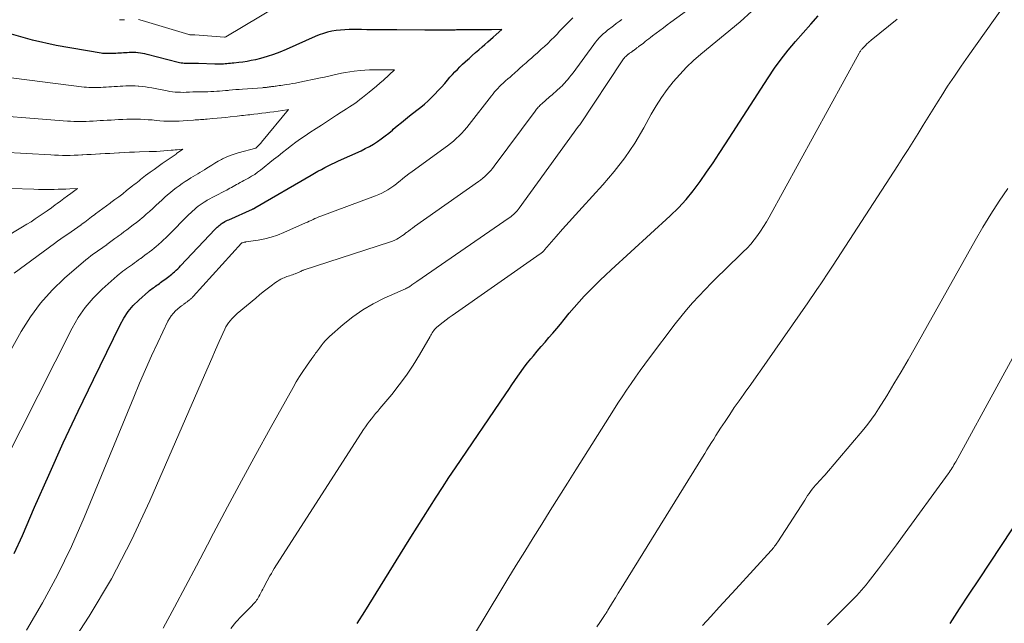
# Model space of a CAD drawing. Units: feet. Extents: x 1939994 to 1945005, y 520000 to 525000.
# Drawn here: x 1941767 to 1941958, y 520899 to 521016 of the extents above; entities that cross this region are included whole.
import ezdxf

# ---------------------------------------------------------------- set-up
doc = ezdxf.new("R2010")
doc.units = ezdxf.units.FT
doc.header["$LTSCALE"] = 100
doc.header["$MEASUREMENT"] = 0
doc.layers.add('CONTOUR INDEX', color=32, linetype='Continuous', lineweight=25)
doc.layers.add('CONTOUR INTERMEDIATE', color=40, linetype='Continuous', lineweight=15)

msp = doc.modelspace()

# ---------------------------------------------------------------- linework, layer by layer
at = {"layer": 'CONTOUR INDEX', "flags": 128}
for points, elevation in [([(1941832.37, 520899.26), (1941833.85, 520901.6), (1941841.61, 520914.12), (1941842.81, 520916.05), (1941844.02, 520917.98), (1941845.23, 520919.91), (1941846.44, 520921.84), (1941847.67, 520923.76), (1941848.9, 520925.67), (1941850.16, 520927.57), (1941851.43, 520929.46), (1941861.17, 520943.81), (1941861.76, 520944.68), (1941862.35, 520945.55), (1941862.94, 520946.41), (1941863.54, 520947.27), (1941864.15, 520948.13), (1941864.77, 520948.97), (1941865.41, 520949.8), (1941866.06, 520950.62), (1941866.55, 520951.21), (1941867.29, 520952.1), (1941868.03, 520952.98), (1941868.79, 520953.85), (1941869.55, 520954.72), (1941870.31, 520955.58), (1941871.07, 520956.46), (1941871.8, 520957.34), (1941872.53, 520958.24), (1941873.5, 520959.44), (1941874.44, 520960.56), (1941875.39, 520961.67), (1941876.38, 520962.74), (1941877.4, 520963.8), (1941878.43, 520964.83), (1941879.48, 520965.85), (1941880.54, 520966.85), (1941881.61, 520967.85), (1941893.06, 520978.34), (1941894.64, 520979.88), (1941896.14, 520981.49), (1941897.53, 520983.19), (1941898.86, 520984.96), (1941900.11, 520986.78), (1941901.36, 520988.61), (1941902.58, 520990.45), (1941903.79, 520992.31), (1941912.04, 521005.11), (1941913.28, 521006.94), (1941914.57, 521008.73), (1941915.94, 521010.46), (1941917.37, 521012.14), (1941918.84, 521013.8), (1941920.3, 521015.47), (1941921.75, 521017.14)], 940), ([(1941765.91, 520912.84), (1941767.49, 520916.35), (1941769.84, 520921.82), (1941772.59, 520928.07), (1941775.39, 520934.29), (1941778.29, 520940.47), (1941781.24, 520946.62), (1941786.41, 520957.19), (1941787.16, 520958.52), (1941788, 520959.78), (1941788.98, 520960.93), (1941790.05, 520962.01), (1941791.92, 520963.67), (1941792.14, 520963.86), (1941792.36, 520964.04), (1941792.59, 520964.21), (1941792.83, 520964.37), (1941793.07, 520964.53), (1941793.31, 520964.7), (1941793.54, 520964.87), (1941793.77, 520965.04), (1941793.8, 520965.05), (1941794.04, 520965.23), (1941794.28, 520965.41), (1941794.52, 520965.59), (1941794.76, 520965.77), (1941794.8, 520965.8), (1941795.06, 520965.99), (1941795.32, 520966.19), (1941795.58, 520966.38), (1941795.85, 520966.57), (1941795.89, 520966.6), (1941796.16, 520966.82), (1941796.44, 520967.04), (1941796.71, 520967.26), (1941796.97, 520967.49), (1941797.03, 520967.54), (1941797.32, 520967.8), (1941797.6, 520968.07), (1941797.87, 520968.34), (1941798.14, 520968.62), (1941804.88, 520975.77), (1941805.06, 520975.95), (1941805.23, 520976.13), (1941805.42, 520976.29), (1941805.6, 520976.46), (1941805.8, 520976.62), (1941806, 520976.77), (1941806.2, 520976.9), (1941806.41, 520977.03), (1941806.48, 520977.07), (1941806.73, 520977.21), (1941806.99, 520977.35), (1941807.24, 520977.47), (1941807.51, 520977.59), (1941812.08, 520979.63), (1941812.14, 520979.66), (1941812.2, 520979.69), (1941812.27, 520979.72), (1941812.33, 520979.75), (1941812.39, 520979.78), (1941812.45, 520979.81), (1941812.51, 520979.85), (1941812.57, 520979.88), (1941823.48, 520986.24), (1941824.13, 520986.61), (1941824.78, 520986.98), (1941825.43, 520987.33), (1941826.09, 520987.68), (1941826.75, 520988.02), (1941827.41, 520988.36), (1941828.09, 520988.68), (1941828.76, 520988.99), (1941833.12, 520990.96), (1941833.94, 520991.36), (1941834.75, 520991.78), (1941835.53, 520992.25), (1941836.3, 520992.75), (1941837.04, 520993.28), (1941837.78, 520993.82), (1941838.49, 520994.38), (1941839.2, 520994.97), (1941839.37, 520995.11), (1941840.15, 520995.77), (1941840.95, 520996.42), (1941841.74, 520997.06), (1941842.55, 520997.7), (1941843.97, 520998.81), (1941844.7, 520999.4), (1941845.41, 521000), (1941846.11, 521000.63), (1941846.79, 521001.27), (1941847.45, 521001.93), (1941848.1, 521002.61), (1941848.72, 521003.3), (1941849.34, 521004), (1941849.91, 521004.66), (1941850.37, 521005.19), (1941850.84, 521005.72), (1941851.32, 521006.23), (1941851.8, 521006.73), (1941852.3, 521007.23), (1941852.81, 521007.72), (1941853.32, 521008.19), (1941853.84, 521008.66), (1941854.07, 521008.86), (1941854.7, 521009.43), (1941855.34, 521009.99), (1941855.98, 521010.55), (1941856.62, 521011.12), (1941857.15, 521011.58), (1941857.69, 521012.06), (1941858.23, 521012.53), (1941858.77, 521013.01), (1941859.31, 521013.49), (1941860.39, 521014.44), (1941858.45, 521014.43), (1941857.91, 521014.42), (1941857.36, 521014.42), (1941856.82, 521014.41), (1941856.27, 521014.41), (1941855.11, 521014.4), (1941854.25, 521014.39), (1941853.38, 521014.38), (1941852.51, 521014.37), (1941851.64, 521014.37), (1941851.35, 521014.36), (1941850.63, 521014.36), (1941849.9, 521014.35), (1941849.17, 521014.35), (1941848.44, 521014.35), (1941847.71, 521014.35), (1941846.98, 521014.35), (1941846.25, 521014.36), (1941845.52, 521014.36), (1941840.04, 521014.4), (1941838.9, 521014.41), (1941837.77, 521014.42), (1941836.63, 521014.42), (1941835.5, 521014.43), (1941835.28, 521014.43), (1941834.25, 521014.43), (1941833.23, 521014.44), (1941832.2, 521014.44), (1941831.18, 521014.44), (1941830.83, 521014.44), (1941829.98, 521014.42), (1941829.14, 521014.36), (1941828.3, 521014.26), (1941827.47, 521014.12), (1941826.65, 521013.92), (1941825.83, 521013.7), (1941825.04, 521013.41), (1941824.25, 521013.09), (1941818.61, 521010.57), (1941817.39, 521010.06), (1941816.15, 521009.6), (1941814.9, 521009.2), (1941813.62, 521008.85), (1941812.64, 521008.61), (1941811.85, 521008.43), (1941811.04, 521008.27), (1941810.23, 521008.15), (1941809.42, 521008.06), (1941808.45, 521007.96), (1941808.12, 521007.93), (1941807.79, 521007.9), (1941807.46, 521007.86), (1941807.13, 521007.83), (1941807.04, 521007.82), (1941806.76, 521007.8), (1941806.47, 521007.77), (1941806.19, 521007.76), (1941805.9, 521007.74), (1941805.62, 521007.73), (1941805.33, 521007.73), (1941805.04, 521007.73), (1941804.76, 521007.74), (1941801.62, 521007.86), (1941801.27, 521007.87), (1941800.91, 521007.87), (1941800.55, 521007.87), (1941800.2, 521007.86), (1941800.1, 521007.86), (1941799.79, 521007.85), (1941799.48, 521007.85), (1941799.18, 521007.86), (1941798.87, 521007.88), (1941798.56, 521007.91), (1941798.26, 521007.95), (1941797.96, 521008.01), (1941797.66, 521008.08), (1941791.64, 521009.64), (1941791.21, 521009.74), (1941790.78, 521009.82), (1941790.35, 521009.89), (1941789.92, 521009.95), (1941789.84, 521009.95), (1941789.44, 521009.98), (1941789.04, 521010), (1941788.64, 521010), (1941788.24, 521009.99), (1941788.18, 521009.99), (1941787.81, 521009.96), (1941787.44, 521009.94), (1941787.08, 521009.92), (1941786.71, 521009.9), (1941786.66, 521009.9), (1941786.31, 521009.88), (1941785.97, 521009.86), (1941785.62, 521009.84), (1941785.28, 521009.82), (1941785.21, 521009.82), (1941784.9, 521009.8), (1941784.59, 521009.79), (1941784.27, 521009.78), (1941783.96, 521009.78), (1941783.65, 521009.79), (1941783.34, 521009.81), (1941783.03, 521009.84), (1941782.72, 521009.88), (1941774.01, 521011.37), (1941769.42, 521012.38), (1941764.92, 521013.67)], 920), ([(1941947.33, 520899.29), (1941949.16, 520902.12), (1941951.01, 520904.95), (1941952.86, 520907.76), (1941959.41, 520917.64)], 960)]:
    msp.add_lwpolyline(points, dxfattribs=dict(at, elevation=elevation))
at = {"layer": 'CONTOUR INTERMEDIATE', "flags": 128}
for points, elevation in [([(1941794.76, 520898.39), (1941796.94, 520902.42), (1941799.1, 520906.45), (1941801.25, 520910.49), (1941803.37, 520914.54), (1941804.55, 520916.79), (1941807.25, 520921.89), (1941809.97, 520926.98), (1941812.73, 520932.05), (1941815.52, 520937.11), (1941819.95, 520945.06), (1941820.56, 520946.12), (1941821.2, 520947.16), (1941821.86, 520948.18), (1941822.56, 520949.19), (1941823.62, 520950.68), (1941823.8, 520950.93), (1941823.97, 520951.18), (1941824.15, 520951.43), (1941824.33, 520951.68), (1941824.51, 520951.93), (1941824.69, 520952.17), (1941824.87, 520952.42), (1941825.05, 520952.67), (1941825.4, 520953.15), (1941825.77, 520953.62), (1941826.16, 520954.08), (1941826.58, 520954.51), (1941827.02, 520954.92), (1941829.69, 520957.26), (1941831.53, 520958.74), (1941833.46, 520960.1), (1941835.49, 520961.28), (1941837.6, 520962.34), (1941841.77, 520964.21), (1941841.95, 520964.3), (1941842.13, 520964.39), (1941842.31, 520964.49), (1941842.49, 520964.59), (1941842.66, 520964.7), (1941842.83, 520964.81), (1941842.99, 520964.93), (1941843.15, 520965.06), (1941843.19, 520965.09), (1941843.37, 520965.23), (1941843.55, 520965.36), (1941843.73, 520965.5), (1941843.92, 520965.63), (1941861.87, 520977.97), (1941862.14, 520978.17), (1941862.41, 520978.37), (1941862.66, 520978.6), (1941862.91, 520978.83), (1941863.15, 520979.07), (1941863.37, 520979.32), (1941863.59, 520979.58), (1941863.79, 520979.85), (1941875.26, 520995.7), (1941875.29, 520995.73), (1941875.34, 520995.77), (1941875.38, 520995.81), (1941875.44, 520995.86), (1941875.5, 520995.91), (1941875.55, 520995.97), (1941883.75, 521008.42), (1941883.88, 521008.6), (1941884, 521008.77), (1941884.14, 521008.93), (1941884.28, 521009.09), (1941884.43, 521009.24), (1941884.59, 521009.38), (1941884.75, 521009.52), (1941884.92, 521009.65), (1941884.99, 521009.7), (1941885.2, 521009.85), (1941885.4, 521010.01), (1941885.61, 521010.16), (1941885.82, 521010.31), (1941885.89, 521010.36), (1941886.13, 521010.54), (1941886.37, 521010.72), (1941886.61, 521010.9), (1941886.85, 521011.07), (1941886.94, 521011.14), (1941887.22, 521011.35), (1941887.51, 521011.57), (1941887.79, 521011.78), (1941888.06, 521012), (1941888.21, 521012.12), (1941888.56, 521012.39), (1941888.91, 521012.67), (1941889.27, 521012.94), (1941889.62, 521013.21), (1941890.33, 521013.75), (1941891.04, 521014.28), (1941891.75, 521014.81), (1941892.46, 521015.34), (1941893.18, 521015.87), (1941901.59, 521022)], 932), ([(1941820.33, 521021.13), (1941806.93, 521013.04), (1941806.79, 521012.99), (1941806.71, 521012.98), (1941806.67, 521012.98), (1941806.65, 521012.98), (1941800.92, 521013.4), (1941800.81, 521013.41), (1941800.71, 521013.41), (1941800.6, 521013.41), (1941800.49, 521013.41), (1941800.46, 521013.41), (1941800.37, 521013.41), (1941800.28, 521013.41), (1941800.19, 521013.42), (1941800.1, 521013.43), (1941800.01, 521013.44), (1941799.92, 521013.45), (1941799.83, 521013.47), (1941799.74, 521013.5), (1941790.68, 521016.24), (1941790.45, 521016.3), (1941790.23, 521016.36), (1941790, 521016.4)], 924), ([(1941878.84, 520898.64), (1941879.39, 520899.45), (1941880.33, 520900.82), (1941880.41, 520900.94), (1941880.5, 520901.07), (1941880.58, 520901.2), (1941880.65, 520901.32), (1941880.73, 520901.45), (1941880.81, 520901.58), (1941880.89, 520901.71), (1941880.97, 520901.84), (1941881.9, 520903.37), (1941882.45, 520904.26), (1941883, 520905.15), (1941883.55, 520906.05), (1941884.1, 520906.94), (1941899.32, 520931.52), (1941899.76, 520932.22), (1941900.19, 520932.93), (1941900.63, 520933.64), (1941901.06, 520934.35), (1941901.49, 520935.05), (1941901.93, 520935.76), (1941902.38, 520936.46), (1941902.83, 520937.15), (1941903.69, 520938.46), (1941904.59, 520939.8), (1941905.49, 520941.14), (1941906.42, 520942.46), (1941907.35, 520943.78), (1941907.61, 520944.14), (1941908.68, 520945.64), (1941909.75, 520947.14), (1941910.81, 520948.64), (1941911.86, 520950.15), (1941919.74, 520961.46), (1941920.29, 520962.26), (1941920.84, 520963.06), (1941921.39, 520963.87), (1941921.94, 520964.68), (1941922.12, 520964.95), (1941922.75, 520965.9), (1941923.38, 520966.85), (1941924.01, 520967.81), (1941924.63, 520968.76), (1941937.2, 520988.1), (1941938.19, 520989.65), (1941939.18, 520991.2), (1941940.15, 520992.76), (1941941.12, 520994.33), (1941942.08, 520995.9), (1941943.05, 520997.46), (1941944.02, 520999.02), (1941945.01, 521000.58), (1941945.57, 521001.46), (1941946.85, 521003.45), (1941948.15, 521005.42), (1941949.48, 521007.38), (1941950.84, 521009.32), (1941957.47, 521018.69)], 948), ([(1941768.25, 520897.99), (1941771.38, 520903.28), (1941774.31, 520908.67), (1941776.98, 520914.2), (1941779.46, 520919.82), (1941789.06, 520943.2), (1941790.19, 520945.87), (1941791.34, 520948.53), (1941792.53, 520951.17), (1941793.75, 520953.8), (1941795.67, 520957.88), (1941795.98, 520958.44), (1941796.33, 520958.97), (1941796.74, 520959.46), (1941797.19, 520959.91), (1941797.97, 520960.61), (1941798.06, 520960.69), (1941798.16, 520960.76), (1941798.26, 520960.84), (1941798.35, 520960.91), (1941798.46, 520960.97), (1941798.55, 520961.04), (1941798.65, 520961.11), (1941798.75, 520961.18), (1941798.86, 520961.27), (1941798.96, 520961.34), (1941799.06, 520961.42), (1941799.17, 520961.49), (1941799.18, 520961.5), (1941799.29, 520961.59), (1941799.4, 520961.67), (1941799.51, 520961.75), (1941799.62, 520961.83), (1941799.64, 520961.84), (1941799.76, 520961.93), (1941799.87, 520962.02), (1941799.98, 520962.12), (1941800.09, 520962.22), (1941800.12, 520962.24), (1941800.24, 520962.35), (1941800.36, 520962.46), (1941800.47, 520962.58), (1941800.58, 520962.7), (1941809.98, 520973.01), (1941810.05, 520973.07), (1941810.12, 520973.11), (1941810.37, 520973.18), (1941810.48, 520973.21), (1941810.6, 520973.23), (1941810.71, 520973.25), (1941810.82, 520973.27), (1941813.19, 520973.62), (1941814.47, 520973.86), (1941815.73, 520974.17), (1941816.96, 520974.59), (1941818.17, 520975.07), (1941822.36, 520976.95), (1941822.73, 520977.11), (1941823.1, 520977.28), (1941823.47, 520977.46), (1941823.83, 520977.63), (1941824.2, 520977.81), (1941824.57, 520977.97), (1941824.95, 520978.13), (1941825.32, 520978.27), (1941835.96, 520982.21), (1941836.58, 520982.46), (1941837.18, 520982.74), (1941837.77, 520983.06), (1941838.35, 520983.4), (1941838.91, 520983.77), (1941839.46, 520984.15), (1941839.99, 520984.56), (1941840.52, 520984.98), (1941840.64, 520985.08), (1941841.23, 520985.55), (1941841.82, 520986.02), (1941842.42, 520986.47), (1941843.02, 520986.92), (1941849.89, 520991.92), (1941850.47, 520992.37), (1941851.05, 520992.83), (1941851.6, 520993.32), (1941852.14, 520993.82), (1941852.65, 520994.35), (1941853.15, 520994.89), (1941853.63, 520995.45), (1941854.1, 520996.02), (1941858.44, 521001.63), (1941858.73, 521002), (1941859.03, 521002.35), (1941859.34, 521002.71), (1941859.65, 521003.05), (1941859.98, 521003.39), (1941860.31, 521003.72), (1941860.65, 521004.04), (1941860.99, 521004.35), (1941861.15, 521004.49), (1941861.58, 521004.87), (1941862.01, 521005.25), (1941862.44, 521005.63), (1941862.86, 521006.01), (1941862.98, 521006.1), (1941863.46, 521006.53), (1941863.94, 521006.96), (1941864.43, 521007.39), (1941864.91, 521007.82), (1941865.05, 521007.94), (1941865.61, 521008.43), (1941866.16, 521008.92), (1941866.72, 521009.41), (1941867.27, 521009.9), (1941867.44, 521010.05), (1941868.07, 521010.62), (1941868.7, 521011.19), (1941869.31, 521011.78), (1941869.92, 521012.38), (1941870.61, 521013.07), (1941871.12, 521013.59), (1941871.63, 521014.11), (1941872.13, 521014.63), (1941872.63, 521015.16), (1941873.13, 521015.69), (1941873.64, 521016.2), (1941874.17, 521016.7)], 924), ([(1941775.85, 520893.66), (1941780.44, 520900.73), (1941784.75, 520907.96), (1941788.62, 520915.43), (1941792.21, 520923.06), (1941802.78, 520947.43), (1941803.5, 520949.06), (1941804.21, 520950.7), (1941804.93, 520952.34), (1941805.65, 520953.97), (1941806.71, 520956.35), (1941806.92, 520956.79), (1941807.16, 520957.21), (1941807.44, 520957.61), (1941807.73, 520957.99), (1941808.06, 520958.36), (1941808.39, 520958.71), (1941808.75, 520959.04), (1941809.11, 520959.37), (1941812.71, 520962.4), (1941813.44, 520963.01), (1941814.18, 520963.6), (1941814.93, 520964.18), (1941815.69, 520964.75), (1941816.55, 520965.38), (1941816.89, 520965.61), (1941817.24, 520965.83), (1941817.6, 520966.03), (1941817.97, 520966.22), (1941818.21, 520966.33), (1941818.47, 520966.44), (1941818.74, 520966.55), (1941819.01, 520966.64), (1941819.29, 520966.72), (1941819.57, 520966.81), (1941819.84, 520966.9), (1941820.11, 520967), (1941820.38, 520967.11), (1941821.28, 520967.5), (1941821.36, 520967.54), (1941821.44, 520967.57), (1941821.52, 520967.61), (1941821.59, 520967.65), (1941821.67, 520967.68), (1941821.75, 520967.71), (1941821.83, 520967.74), (1941821.92, 520967.77), (1941838.84, 520973.28), (1941839.25, 520973.43), (1941839.65, 520973.6), (1941840.04, 520973.79), (1941840.41, 520974.01), (1941840.78, 520974.24), (1941841.14, 520974.49), (1941841.49, 520974.74), (1941841.83, 520975.01), (1941841.92, 520975.08), (1941842.3, 520975.38), (1941842.69, 520975.68), (1941843.08, 520975.97), (1941843.47, 520976.25), (1941855.87, 520984.96), (1941856.3, 520985.28), (1941856.72, 520985.61), (1941857.12, 520985.97), (1941857.52, 520986.33), (1941857.89, 520986.72), (1941858.26, 520987.12), (1941858.6, 520987.53), (1941858.93, 520987.95), (1941866.86, 520998.65), (1941867.01, 520998.84), (1941867.16, 520999.02), (1941867.31, 520999.2), (1941867.47, 520999.38), (1941867.63, 520999.55), (1941867.8, 520999.72), (1941867.97, 520999.89), (1941868.15, 521000.05), (1941868.23, 521000.12), (1941868.45, 521000.31), (1941868.67, 521000.51), (1941868.89, 521000.7), (1941869.11, 521000.9), (1941869.17, 521000.95), (1941869.42, 521001.17), (1941869.66, 521001.38), (1941869.91, 521001.6), (1941870.16, 521001.82), (1941870.23, 521001.89), (1941870.52, 521002.14), (1941870.8, 521002.39), (1941871.08, 521002.64), (1941871.37, 521002.89), (1941871.45, 521002.96), (1941871.78, 521003.26), (1941872.09, 521003.56), (1941872.39, 521003.87), (1941872.69, 521004.19), (1941872.84, 521004.37), (1941873.2, 521004.78), (1941873.55, 521005.21), (1941873.89, 521005.64), (1941874.22, 521006.08), (1941878.23, 521011.55), (1941878.57, 521011.99), (1941878.92, 521012.42), (1941879.29, 521012.83), (1941879.68, 521013.23), (1941880.08, 521013.61), (1941880.49, 521013.98), (1941880.92, 521014.33), (1941881.36, 521014.67), (1941881.54, 521014.8), (1941882.07, 521015.2), (1941882.61, 521015.6), (1941883.15, 521015.99), (1941883.68, 521016.39)], 928), ([(1941787.28, 521016.37), (1941787.11, 521016.37), (1941786.95, 521016.36), (1941786.78, 521016.36), (1941786.61, 521016.35), (1941786.45, 521016.36), (1941786.28, 521016.37)], 924), ([(1941807.9, 520898.31), (1941808.88, 520899.54), (1941809.94, 520900.71), (1941811.8, 520902.58), (1941811.99, 520902.77), (1941812.18, 520902.97), (1941812.37, 520903.17), (1941812.55, 520903.37), (1941812.72, 520903.57), (1941812.89, 520903.79), (1941813.04, 520904.01), (1941813.17, 520904.24), (1941813.31, 520904.5), (1941813.51, 520904.86), (1941813.71, 520905.23), (1941813.9, 520905.6), (1941814.1, 520905.97), (1941814.2, 520906.17), (1941814.45, 520906.63), (1941814.69, 520907.1), (1941814.94, 520907.57), (1941815.19, 520908.03), (1941815.21, 520908.06), (1941815.47, 520908.54), (1941815.74, 520909.01), (1941816.02, 520909.48), (1941816.31, 520909.94), (1941833.63, 520936.92), (1941833.98, 520937.45), (1941834.35, 520937.98), (1941834.74, 520938.49), (1941835.14, 520938.99), (1941835.55, 520939.49), (1941835.96, 520939.98), (1941836.37, 520940.48), (1941836.79, 520940.97), (1941839.08, 520943.72), (1941840.53, 520945.55), (1941841.92, 520947.43), (1941843.21, 520949.38), (1941844.43, 520951.37), (1941846.51, 520954.96), (1941846.64, 520955.19), (1941846.78, 520955.42), (1941846.92, 520955.64), (1941847.06, 520955.86), (1941847.22, 520956.08), (1941847.38, 520956.28), (1941847.56, 520956.47), (1941847.76, 520956.65), (1941848.47, 520957.25), (1941849.03, 520957.71), (1941849.61, 520958.17), (1941850.19, 520958.61), (1941850.79, 520959.03), (1941867.88, 520970.96), (1941867.99, 520971.04), (1941868.1, 520971.13), (1941868.21, 520971.22), (1941868.31, 520971.31), (1941868.41, 520971.41), (1941868.5, 520971.51), (1941868.6, 520971.62), (1941868.69, 520971.72), (1941870.98, 520974.35), (1941872.21, 520975.76), (1941873.46, 520977.17), (1941874.72, 520978.56), (1941875.98, 520979.95), (1941879.99, 520984.32), (1941882.21, 520986.92), (1941884.29, 520989.61), (1941886.18, 520992.45), (1941887.92, 520995.38), (1941889.38, 520998.04), (1941890.35, 520999.68), (1941891.37, 521001.29), (1941892.48, 521002.83), (1941893.65, 521004.33), (1941894.9, 521005.76), (1941896.21, 521007.14), (1941897.59, 521008.44), (1941899.03, 521009.69), (1941906.64, 521015.94), (1941908.87, 521018.01)], 936), ([(1941855.18, 520897.37), (1941856.4, 520899.36), (1941861.6, 520907.93), (1941863.22, 520910.59), (1941864.85, 520913.25), (1941866.5, 520915.9), (1941868.15, 520918.55), (1941869.81, 520921.19), (1941871.47, 520923.83), (1941873.13, 520926.47), (1941874.79, 520929.11), (1941882.09, 520940.68), (1941882.92, 520941.98), (1941883.76, 520943.26), (1941884.61, 520944.54), (1941885.48, 520945.81), (1941886.36, 520947.07), (1941887.26, 520948.32), (1941888.16, 520949.56), (1941889.08, 520950.8), (1941894.03, 520957.36), (1941895.12, 520958.76), (1941896.24, 520960.13), (1941897.4, 520961.46), (1941898.59, 520962.77), (1941899.82, 520964.06), (1941901.05, 520965.33), (1941902.31, 520966.58), (1941903.58, 520967.82), (1941907.21, 520971.33), (1941907.95, 520972.08), (1941908.66, 520972.85), (1941909.33, 520973.67), (1941909.98, 520974.5), (1941910.58, 520975.37), (1941911.17, 520976.25), (1941911.71, 520977.15), (1941912.24, 520978.06), (1941929.69, 521009.89), (1941929.76, 521010.02), (1941929.84, 521010.14), (1941929.92, 521010.26), (1941930.01, 521010.38), (1941930.1, 521010.49), (1941930.19, 521010.6), (1941930.29, 521010.71), (1941930.39, 521010.82), (1941930.84, 521011.31), (1941930.98, 521011.45), (1941931.12, 521011.6), (1941931.27, 521011.74), (1941931.42, 521011.87), (1941931.57, 521012.01), (1941931.72, 521012.14), (1941931.87, 521012.27), (1941932.03, 521012.4), (1941937.04, 521016.45)], 944), ([(1941760.52, 520923.79), (1941777.1, 520956.53), (1941778.31, 520958.61), (1941779.65, 520960.59), (1941781.22, 520962.4), (1941782.92, 520964.1), (1941785.87, 520966.73), (1941786.22, 520967.03), (1941786.57, 520967.31), (1941786.93, 520967.58), (1941787.31, 520967.84), (1941787.68, 520968.1), (1941788.06, 520968.36), (1941788.43, 520968.62), (1941788.8, 520968.89), (1941788.83, 520968.91), (1941789.21, 520969.2), (1941789.59, 520969.48), (1941789.98, 520969.77), (1941790.36, 520970.05), (1941790.42, 520970.09), (1941790.83, 520970.4), (1941791.24, 520970.71), (1941791.66, 520971.01), (1941792.07, 520971.32), (1941792.13, 520971.37), (1941792.57, 520971.7), (1941793.01, 520972.04), (1941793.44, 520972.4), (1941793.86, 520972.76), (1941793.94, 520972.83), (1941794.4, 520973.24), (1941794.85, 520973.65), (1941795.29, 520974.08), (1941795.73, 520974.51), (1941799.77, 520978.59), (1941800.11, 520978.93), (1941800.46, 520979.26), (1941800.82, 520979.57), (1941801.18, 520979.89), (1941801.55, 520980.18), (1941801.93, 520980.47), (1941802.33, 520980.73), (1941802.73, 520980.99), (1941802.85, 520981.06), (1941803.32, 520981.34), (1941803.8, 520981.61), (1941804.28, 520981.87), (1941804.77, 520982.13), (1941806.76, 520983.15), (1941807.08, 520983.32), (1941807.4, 520983.49), (1941807.71, 520983.67), (1941808.02, 520983.85), (1941808.33, 520984.04), (1941808.64, 520984.22), (1941808.96, 520984.39), (1941809.28, 520984.56), (1941809.35, 520984.6), (1941809.71, 520984.79), (1941810.06, 520984.98), (1941810.42, 520985.17), (1941810.77, 520985.36), (1941811.3, 520985.65), (1941811.91, 520986), (1941812.51, 520986.38), (1941813.08, 520986.78), (1941813.64, 520987.21), (1941816.17, 520989.23), (1941817.03, 520989.91), (1941817.89, 520990.59), (1941818.75, 520991.27), (1941819.62, 520991.94), (1941820.5, 520992.6), (1941821.38, 520993.25), (1941822.28, 520993.87), (1941823.2, 520994.48), (1941824.45, 520995.3), (1941825.43, 520995.93), (1941826.41, 520996.57), (1941827.4, 520997.2), (1941828.38, 520997.84), (1941829.29, 520998.43), (1941829.82, 520998.77), (1941830.34, 520999.11), (1941830.86, 520999.45), (1941831.39, 520999.79), (1941831.9, 521000.14), (1941832.41, 521000.5), (1941832.91, 521000.87), (1941833.4, 521001.25), (1941834.72, 521002.31), (1941835.42, 521002.88), (1941836.11, 521003.47), (1941836.78, 521004.06), (1941837.45, 521004.67), (1941839.6, 521006.65), (1941836.55, 521006.66), (1941835.67, 521006.65), (1941834.78, 521006.62), (1941833.89, 521006.56), (1941833.01, 521006.49), (1941831.77, 521006.37), (1941830.94, 521006.27), (1941830.13, 521006.15), (1941829.31, 521005.99), (1941828.5, 521005.81), (1941827.69, 521005.62), (1941826.88, 521005.43), (1941826.07, 521005.25), (1941825.26, 521005.08), (1941820.96, 521004.19), (1941820.4, 521004.08), (1941819.84, 521003.97), (1941819.28, 521003.88), (1941818.72, 521003.79), (1941818.28, 521003.73), (1941817.94, 521003.68), (1941817.6, 521003.63), (1941817.26, 521003.58), (1941816.91, 521003.54), (1941816.68, 521003.5), (1941816.45, 521003.47), (1941816.23, 521003.44), (1941816.01, 521003.41), (1941815.79, 521003.38), (1941815.65, 521003.37), (1941815.5, 521003.34), (1941815.34, 521003.32), (1941815.19, 521003.3), (1941815.03, 521003.28), (1941814.94, 521003.27), (1941814.83, 521003.25), (1941814.72, 521003.24), (1941814.6, 521003.23), (1941814.49, 521003.22), (1941814.38, 521003.21), (1941814.26, 521003.19), (1941814.15, 521003.19), (1941814.04, 521003.18), (1941810.17, 521002.9), (1941809.52, 521002.85), (1941808.87, 521002.8), (1941808.22, 521002.74), (1941807.57, 521002.68), (1941807.4, 521002.66), (1941806.84, 521002.61), (1941806.27, 521002.56), (1941805.7, 521002.52), (1941805.14, 521002.48), (1941804.57, 521002.45), (1941804, 521002.42), (1941803.43, 521002.41), (1941802.86, 521002.4), (1941802.33, 521002.4), (1941801.72, 521002.39), (1941801.11, 521002.37), (1941800.51, 521002.35), (1941799.9, 521002.32), (1941799.74, 521002.32), (1941799.21, 521002.3), (1941798.69, 521002.28), (1941798.16, 521002.29), (1941797.63, 521002.3), (1941797.11, 521002.34), (1941796.58, 521002.39), (1941796.06, 521002.46), (1941795.54, 521002.55), (1941792.6, 521003.14), (1941791.97, 521003.25), (1941791.34, 521003.35), (1941790.7, 521003.43), (1941790.06, 521003.49), (1941789.95, 521003.49), (1941789.37, 521003.53), (1941788.78, 521003.54), (1941788.19, 521003.54), (1941787.61, 521003.51), (1941787.52, 521003.51), (1941786.97, 521003.48), (1941786.43, 521003.45), (1941785.89, 521003.42), (1941785.34, 521003.38), (1941785.27, 521003.38), (1941784.76, 521003.35), (1941784.26, 521003.32), (1941783.75, 521003.29), (1941783.24, 521003.26), (1941783.14, 521003.26), (1941782.69, 521003.24), (1941782.22, 521003.22), (1941781.76, 521003.21), (1941781.3, 521003.2), (1941780.84, 521003.21), (1941780.38, 521003.23), (1941779.93, 521003.27), (1941779.47, 521003.31), (1941757.66, 521006.04)], 916), ([(1941751.44, 520927.46), (1941767.27, 520955.92), (1941769.05, 520958.75), (1941771, 520961.43), (1941773.23, 520963.9), (1941775.64, 520966.22), (1941779.8, 520969.81), (1941780.28, 520970.21), (1941780.77, 520970.59), (1941781.27, 520970.96), (1941781.78, 520971.31), (1941782.3, 520971.66), (1941782.81, 520972.01), (1941783.32, 520972.38), (1941783.82, 520972.74), (1941783.86, 520972.78), (1941784.39, 520973.17), (1941784.91, 520973.55), (1941785.43, 520973.94), (1941785.95, 520974.33), (1941786.04, 520974.39), (1941786.6, 520974.81), (1941787.16, 520975.23), (1941787.73, 520975.65), (1941788.29, 520976.06), (1941788.38, 520976.13), (1941788.98, 520976.59), (1941789.58, 520977.05), (1941790.17, 520977.52), (1941790.75, 520978.01), (1941790.87, 520978.1), (1941791.5, 520978.64), (1941792.13, 520979.19), (1941792.75, 520979.75), (1941793.36, 520980.31), (1941794.59, 520981.46), (1941795.11, 520981.94), (1941795.64, 520982.41), (1941796.19, 520982.87), (1941796.73, 520983.32), (1941797.3, 520983.76), (1941797.87, 520984.18), (1941798.45, 520984.58), (1941799.04, 520984.97), (1941799.7, 520985.39), (1941800.13, 520985.67), (1941800.57, 520985.94), (1941801.01, 520986.2), (1941801.46, 520986.47), (1941801.9, 520986.73), (1941802.34, 520987), (1941802.77, 520987.28), (1941803.21, 520987.56), (1941803.57, 520987.79), (1941804.18, 520988.18), (1941804.8, 520988.56), (1941805.44, 520988.92), (1941806.08, 520989.27), (1941806.25, 520989.36), (1941806.99, 520989.72), (1941807.74, 520990.04), (1941808.52, 520990.31), (1941809.31, 520990.55), (1941812.7, 520991.44), (1941812.72, 520991.44), (1941812.73, 520991.45), (1941813.13, 520991.82), (1941813.32, 520992.01), (1941813.5, 520992.2), (1941813.68, 520992.4), (1941813.86, 520992.6), (1941819.07, 520998.93), (1941818.95, 520998.91), (1941818.89, 520998.9), (1941818.83, 520998.9), (1941818.78, 520998.89), (1941818.72, 520998.88), (1941816.19, 520998.53), (1941815.42, 520998.42), (1941814.64, 520998.32), (1941813.87, 520998.22), (1941813.1, 520998.12), (1941812.37, 520998.03), (1941811.96, 520997.99), (1941811.56, 520997.94), (1941811.16, 520997.89), (1941810.75, 520997.85), (1941810.35, 520997.81), (1941809.94, 520997.76), (1941809.54, 520997.72), (1941809.13, 520997.68), (1941807.77, 520997.53), (1941806.92, 520997.43), (1941806.07, 520997.35), (1941805.21, 520997.26), (1941804.36, 520997.18), (1941803.32, 520997.08), (1941802.99, 520997.06), (1941802.65, 520997.03), (1941802.32, 520997.01), (1941801.98, 520996.99), (1941801.65, 520996.97), (1941801.31, 520996.94), (1941800.98, 520996.92), (1941800.64, 520996.9), (1941799.39, 520996.8), (1941798.64, 520996.75), (1941797.89, 520996.71), (1941797.13, 520996.69), (1941796.38, 520996.68), (1941795.63, 520996.69), (1941794.88, 520996.72), (1941794.13, 520996.77), (1941793.38, 520996.85), (1941792.63, 520996.92), (1941791.88, 520996.98), (1941791.13, 520997.03), (1941790.38, 520997.06), (1941790.07, 520997.07), (1941789.29, 520997.09), (1941788.52, 520997.09), (1941787.74, 520997.07), (1941786.97, 520997.04), (1941786.85, 520997.03), (1941786.13, 520996.99), (1941785.42, 520996.95), (1941784.7, 520996.91), (1941783.98, 520996.87), (1941783.88, 520996.86), (1941783.21, 520996.82), (1941782.54, 520996.79), (1941781.88, 520996.75), (1941781.21, 520996.71), (1941781.08, 520996.7), (1941780.47, 520996.67), (1941779.87, 520996.65), (1941779.26, 520996.64), (1941778.65, 520996.63), (1941778.04, 520996.64), (1941777.44, 520996.65), (1941776.83, 520996.68), (1941776.22, 520996.72), (1941737.26, 520999.82)], 912), ([(1941765.9, 520967.24), (1941773.67, 520972.97), (1941774.31, 520973.44), (1941774.95, 520973.89), (1941775.6, 520974.34), (1941776.26, 520974.78), (1941776.91, 520975.22), (1941777.56, 520975.67), (1941778.2, 520976.13), (1941778.84, 520976.6), (1941778.9, 520976.64), (1941779.56, 520977.13), (1941780.22, 520977.62), (1941780.89, 520978.12), (1941781.55, 520978.61), (1941781.65, 520978.69), (1941782.37, 520979.22), (1941783.08, 520979.75), (1941783.8, 520980.28), (1941784.51, 520980.81), (1941784.63, 520980.89), (1941785.39, 520981.47), (1941786.16, 520982.05), (1941786.92, 520982.63), (1941787.68, 520983.23), (1941788.82, 520984.13), (1941789.14, 520984.38), (1941789.46, 520984.63), (1941789.77, 520984.89), (1941790.09, 520985.14), (1941790.4, 520985.4), (1941790.72, 520985.65), (1941791.04, 520985.9), (1941791.37, 520986.14), (1941792.24, 520986.79), (1941793.01, 520987.35), (1941793.78, 520987.91), (1941794.56, 520988.46), (1941795.34, 520989), (1941797.26, 520990.32), (1941797.38, 520990.4), (1941798.6, 520991.26), (1941797.85, 520991.18), (1941797.47, 520991.15), (1941797.09, 520991.11), (1941796.71, 520991.08), (1941796.34, 520991.05), (1941793.46, 520990.84), (1941793.28, 520990.83), (1941793.11, 520990.82), (1941792.94, 520990.81), (1941792.76, 520990.81), (1941792.59, 520990.8), (1941792.42, 520990.8), (1941792.24, 520990.79), (1941792.07, 520990.79), (1941790.18, 520990.73), (1941789.22, 520990.7), (1941788.26, 520990.66), (1941787.29, 520990.61), (1941786.33, 520990.56), (1941786.19, 520990.56), (1941785.29, 520990.51), (1941784.4, 520990.45), (1941783.51, 520990.4), (1941782.62, 520990.35), (1941782.5, 520990.35), (1941781.67, 520990.3), (1941780.84, 520990.25), (1941780, 520990.2), (1941779.17, 520990.16), (1941779.02, 520990.15), (1941778.26, 520990.11), (1941777.51, 520990.08), (1941776.75, 520990.06), (1941776, 520990.05), (1941775.24, 520990.06), (1941774.49, 520990.07), (1941773.73, 520990.1), (1941772.98, 520990.13), (1941739.88, 520991.95)], 908), ([(1941759.62, 520971.49), (1941767.53, 520976.2), (1941768.34, 520976.7), (1941769.15, 520977.2), (1941769.95, 520977.72), (1941770.75, 520978.24), (1941771.53, 520978.78), (1941772.31, 520979.33), (1941773.09, 520979.88), (1941773.86, 520980.45), (1941774.22, 520980.71), (1941774.88, 520981.2), (1941775.54, 520981.7), (1941776.2, 520982.19), (1941776.86, 520982.68), (1941778.18, 520983.66), (1941776.66, 520983.57), (1941775.9, 520983.53), (1941775.15, 520983.5), (1941774.39, 520983.48), (1941773.63, 520983.46), (1941773.33, 520983.46), (1941772.42, 520983.45), (1941771.52, 520983.46), (1941770.61, 520983.47), (1941769.7, 520983.5), (1941765.25, 520983.66)], 904), ([(1941899.3, 520898.88), (1941900.92, 520900.65), (1941902.54, 520902.42), (1941904.16, 520904.19), (1941905.78, 520905.96), (1941912.62, 520913.45), (1941912.8, 520913.65), (1941912.97, 520913.85), (1941913.14, 520914.05), (1941913.3, 520914.25), (1941913.46, 520914.46), (1941913.62, 520914.68), (1941913.76, 520914.89), (1941913.91, 520915.11), (1941919.13, 520923.23), (1941919.41, 520923.66), (1941919.69, 520924.08), (1941919.99, 520924.5), (1941920.29, 520924.91), (1941920.6, 520925.31), (1941920.92, 520925.71), (1941921.25, 520926.09), (1941921.6, 520926.47), (1941921.61, 520926.48), (1941921.97, 520926.87), (1941922.32, 520927.25), (1941922.67, 520927.64), (1941923.01, 520928.03), (1941930.61, 520936.97), (1941931.38, 520937.91), (1941932.11, 520938.88), (1941932.8, 520939.87), (1941933.46, 520940.89), (1941935.03, 520943.44), (1941936.43, 520945.76), (1941937.82, 520948.09), (1941939.18, 520950.43), (1941940.52, 520952.79), (1941952.15, 520973.54), (1941953.65, 520976.12), (1941955.21, 520978.68), (1941956.83, 520981.18), (1941958.51, 520983.66)], 952), ([(1941923.57, 520899.02), (1941924.6, 520900.07), (1941928.3, 520903.75), (1941928.77, 520904.24), (1941929.24, 520904.73), (1941929.71, 520905.23), (1941930.16, 520905.74), (1941930.6, 520906.26), (1941931.04, 520906.78), (1941931.47, 520907.31), (1941931.88, 520907.85), (1941933.43, 520909.87), (1941934.61, 520911.42), (1941935.78, 520912.98), (1941936.94, 520914.55), (1941938.09, 520916.13), (1941946.93, 520928.31), (1941947.13, 520928.59), (1941947.33, 520928.88), (1941947.52, 520929.17), (1941947.7, 520929.46), (1941947.89, 520929.76), (1941948.06, 520930.06), (1941948.24, 520930.36), (1941948.41, 520930.66), (1941965.08, 520961.13)], 956)]:
    msp.add_lwpolyline(points, dxfattribs=dict(at, elevation=elevation))

doc.saveas('drawing.dxf')
